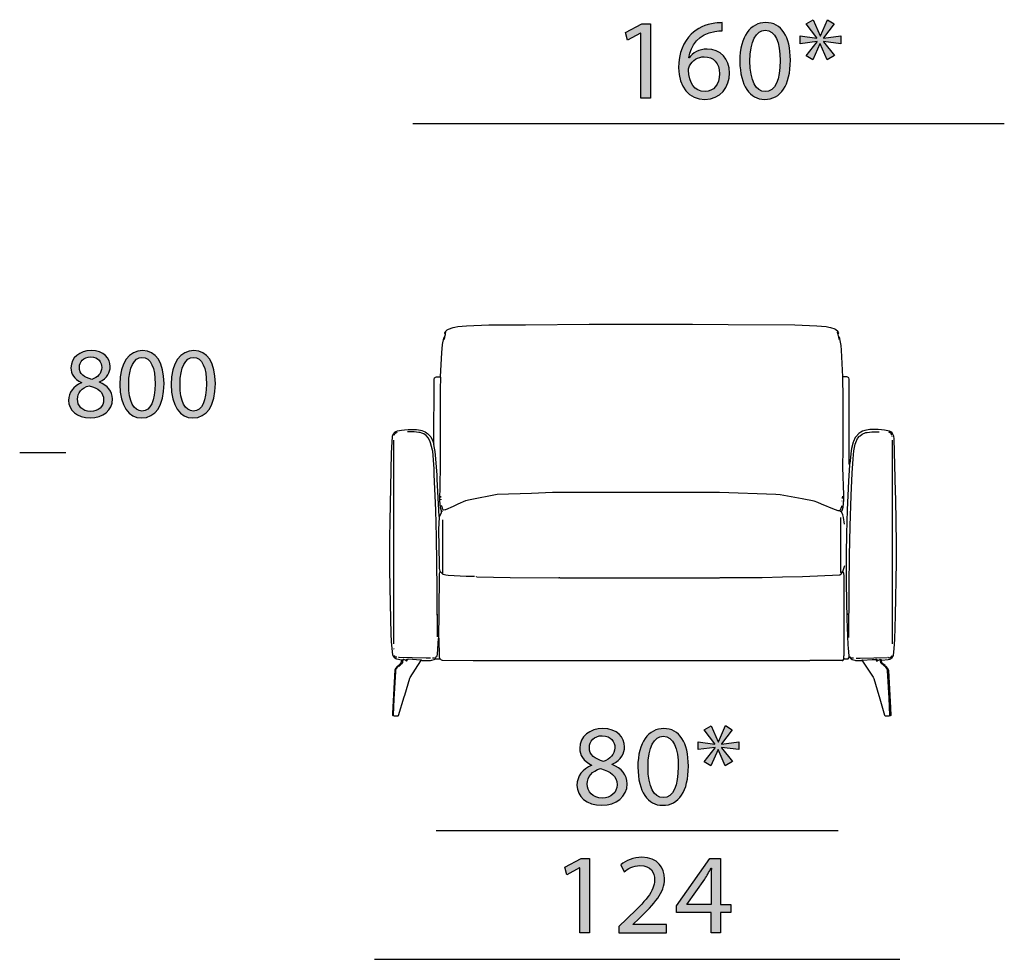
# Model space of a CAD drawing. Extents: x 35 to 115, y -20 to 100.
# Drawn here: x 35 to 59, y 7 to 30 of the extents above; entities that cross this region are included whole.
import ezdxf

# ---------------------------------------------------------------- set-up
doc = ezdxf.new("R2010")
doc.units = 0
doc.header["$MEASUREMENT"] = 0
for name, color, linetype in [('COTAS_LINEA', 7, 'CONTINUOUS'), ('COTAS_N_U_00DAMERO', 7, 'CONTINUOUS'), ('DIBUJOS', 7, 'CONTINUOUS'), ('M_U_00C1RGENES', 7, 'CONTINUOUS')]:
    doc.layers.add(name, color=color, linetype=linetype)

# ---------------------------------------------------------------- blocks, each defined once
blk = doc.blocks.new('BLOCK_4')
at = {"layer": 'M_U_00C1RGENES'}
h = blk.add_hatch(color=255, dxfattribs=at)
h.dxf.hatch_style = 2
edge = h.paths.add_edge_path()
edge.add_spline(control_points=[(36.523, 21.476), (36.343, 21.56), (36.266, 21.698), (36.266, 21.837), (36.266, 22.091), (36.481, 22.264), (36.765, 22.264), (37.077, 22.264), (37.235, 22.071), (37.235, 21.869), (37.235, 21.733), (37.166, 21.585), (36.968, 21.493), (36.968, 21.493), (36.968, 21.486), (36.968, 21.486), (37.168, 21.407), (37.292, 21.263), (37.292, 21.071), (37.292, 20.789), (37.052, 20.604), (36.746, 20.604), (36.409, 20.604), (36.207, 20.801), (36.207, 21.036), (36.207, 21.239), (36.328, 21.384), (36.526, 21.468), (36.526, 21.468), (36.523, 21.476), (36.523, 21.476)], knot_values=[0, 0, 0, 0, 1, 1, 1, 2, 2, 2, 3, 3, 3, 4, 4, 4, 5, 5, 5, 6, 6, 6, 7, 7, 7, 8, 8, 8, 9, 9, 9, 10, 10, 10, 10], degree=3, periodic=1)
edge = h.paths.add_edge_path()
edge.add_spline(control_points=[(37.072, 21.048), (37.072, 21.241), (36.936, 21.338), (36.718, 21.399), (36.531, 21.345), (36.429, 21.219), (36.429, 21.066), (36.422, 20.905), (36.545, 20.762), (36.75, 20.762), (36.946, 20.762), (37.072, 20.883), (37.072, 21.048)], knot_values=[0, 0, 0, 0, 1, 1, 1, 2, 2, 2, 3, 3, 3, 4, 4, 4, 4], degree=3, periodic=1)
edge = h.paths.add_edge_path()
edge.add_spline(control_points=[(36.474, 21.852), (36.471, 21.691), (36.595, 21.605), (36.78, 21.555), (36.919, 21.602), (37.025, 21.701), (37.025, 21.847), (37.025, 21.975), (36.948, 22.109), (36.753, 22.109), (36.573, 22.109), (36.474, 21.99), (36.474, 21.852)], knot_values=[0, 0, 0, 0, 1, 1, 1, 2, 2, 2, 3, 3, 3, 4, 4, 4, 4], degree=3, periodic=1)
h = blk.add_hatch(color=255, dxfattribs=at)
h.dxf.hatch_style = 2
edge = h.paths.add_edge_path()
edge.add_spline(control_points=[(38.563, 21.451), (38.563, 20.905), (38.358, 20.604), (38.005, 20.604), (37.691, 20.604), (37.476, 20.898), (37.471, 21.429), (37.471, 21.97), (37.706, 22.264), (38.032, 22.264), (38.368, 22.264), (38.563, 21.963), (38.563, 21.451)], knot_values=[0, 0, 0, 0, 1, 1, 1, 2, 2, 2, 3, 3, 3, 4, 4, 4, 4], degree=3, periodic=1)
edge = h.paths.add_edge_path()
edge.add_spline(control_points=[(37.691, 21.426), (37.691, 21.009), (37.82, 20.772), (38.017, 20.772), (38.237, 20.772), (38.343, 21.031), (38.343, 21.441), (38.343, 21.837), (38.245, 22.096), (38.017, 22.096), (37.829, 22.096), (37.691, 21.864), (37.691, 21.426)], knot_values=[0, 0, 0, 0, 1, 1, 1, 2, 2, 2, 3, 3, 3, 4, 4, 4, 4], degree=3, periodic=1)
h = blk.add_hatch(color=255, dxfattribs=at)
h.dxf.hatch_style = 2
edge = h.paths.add_edge_path()
edge.add_spline(control_points=[(39.83, 21.451), (39.83, 20.905), (39.625, 20.604), (39.272, 20.604), (38.958, 20.604), (38.743, 20.898), (38.738, 21.429), (38.738, 21.97), (38.973, 22.264), (39.299, 22.264), (39.635, 22.264), (39.83, 21.963), (39.83, 21.451)], knot_values=[0, 0, 0, 0, 1, 1, 1, 2, 2, 2, 3, 3, 3, 4, 4, 4, 4], degree=3, periodic=1)
edge = h.paths.add_edge_path()
edge.add_spline(control_points=[(38.958, 21.426), (38.958, 21.009), (39.086, 20.772), (39.284, 20.772), (39.504, 20.772), (39.61, 21.031), (39.61, 21.441), (39.61, 21.837), (39.511, 22.096), (39.284, 22.096), (39.096, 22.096), (38.958, 21.864), (38.958, 21.426)], knot_values=[0, 0, 0, 0, 1, 1, 1, 2, 2, 2, 3, 3, 3, 4, 4, 4, 4], degree=3, periodic=1)
for points, knots in [([(36.523, 21.476), (36.343, 21.56), (36.266, 21.698), (36.266, 21.837), (36.266, 22.091), (36.481, 22.264), (36.765, 22.264), (37.077, 22.264), (37.235, 22.071), (37.235, 21.869), (37.235, 21.733), (37.166, 21.585), (36.968, 21.493), (36.968, 21.493), (36.968, 21.486), (36.968, 21.486), (37.168, 21.407), (37.292, 21.263), (37.292, 21.071), (37.292, 20.789), (37.052, 20.604), (36.746, 20.604), (36.409, 20.604), (36.207, 20.801), (36.207, 21.036), (36.207, 21.239), (36.328, 21.384), (36.526, 21.468), (36.526, 21.468), (36.523, 21.476), (36.523, 21.476)], [0, 0, 0, 0, 1, 1, 1, 2, 2, 2, 3, 3, 3, 4, 4, 4, 5, 5, 5, 6, 6, 6, 7, 7, 7, 8, 8, 8, 9, 9, 9, 10, 10, 10, 10]), ([(38.563, 21.451), (38.563, 20.905), (38.358, 20.604), (38.005, 20.604), (37.691, 20.604), (37.476, 20.898), (37.471, 21.429), (37.471, 21.97), (37.706, 22.264), (38.032, 22.264), (38.368, 22.264), (38.563, 21.963), (38.563, 21.451)], [0, 0, 0, 0, 1, 1, 1, 2, 2, 2, 3, 3, 3, 4, 4, 4, 4]), ([(39.83, 21.451), (39.83, 20.905), (39.625, 20.604), (39.272, 20.604), (38.958, 20.604), (38.743, 20.898), (38.738, 21.429), (38.738, 21.97), (38.973, 22.264), (39.299, 22.264), (39.635, 22.264), (39.83, 21.963), (39.83, 21.451)], [0, 0, 0, 0, 1, 1, 1, 2, 2, 2, 3, 3, 3, 4, 4, 4, 4]), ([(36.474, 21.852), (36.471, 21.691), (36.595, 21.605), (36.78, 21.555), (36.919, 21.602), (37.025, 21.701), (37.025, 21.847), (37.025, 21.975), (36.948, 22.109), (36.753, 22.109), (36.573, 22.109), (36.474, 21.99), (36.474, 21.852)], [0, 0, 0, 0, 1, 1, 1, 2, 2, 2, 3, 3, 3, 4, 4, 4, 4]), ([(37.691, 21.426), (37.691, 21.009), (37.82, 20.772), (38.017, 20.772), (38.237, 20.772), (38.343, 21.031), (38.343, 21.441), (38.343, 21.837), (38.245, 22.096), (38.017, 22.096), (37.829, 22.096), (37.691, 21.864), (37.691, 21.426)], [0, 0, 0, 0, 1, 1, 1, 2, 2, 2, 3, 3, 3, 4, 4, 4, 4]), ([(38.958, 21.426), (38.958, 21.009), (39.086, 20.772), (39.284, 20.772), (39.504, 20.772), (39.61, 21.031), (39.61, 21.441), (39.61, 21.837), (39.511, 22.096), (39.284, 22.096), (39.096, 22.096), (38.958, 21.864), (38.958, 21.426)], [0, 0, 0, 0, 1, 1, 1, 2, 2, 2, 3, 3, 3, 4, 4, 4, 4]), ([(37.072, 21.048), (37.072, 21.241), (36.936, 21.338), (36.718, 21.399), (36.531, 21.345), (36.429, 21.219), (36.429, 21.066), (36.422, 20.905), (36.545, 20.762), (36.75, 20.762), (36.946, 20.762), (37.072, 20.883), (37.072, 21.048)], [0, 0, 0, 0, 1, 1, 1, 2, 2, 2, 3, 3, 3, 4, 4, 4, 4])]:
    blk.add_open_spline(points, degree=3, knots=knots, dxfattribs=at)
blk = doc.blocks.new('BLOCK_13')
at = {"layer": 'DIBUJOS', "color": 7}
for points in [[(45.509, 22.729), (45.509, 22.735), (45.554, 22.776), (45.579, 22.796), (45.698, 22.835), (45.738, 22.847), (45.812, 22.857), (46.028, 22.88), (46.575, 22.897), (47.482, 22.903), (49.056, 22.917), (51.605, 22.917), (52.483, 22.908), (54.126, 22.897), (54.673, 22.88), (54.901, 22.857), (54.969, 22.847), (55.01, 22.834), (55.116, 22.801), (55.142, 22.782), (55.192, 22.741), (55.192, 22.735)], [(45.469, 22.582), (45.481, 22.599)], [(45.486, 22.599), (45.481, 22.599)], [(45.486, 22.605), (45.491, 22.611), (45.508, 22.662), (45.509, 22.667)], [(45.486, 22.599), (45.486, 22.605)], [(45.486, 22.57), (45.492, 22.576), (45.492, 22.593), (45.486, 22.599)], [(45.503, 22.673), (45.496, 22.689), (45.492, 22.712), (45.509, 22.729)], [(45.509, 22.673), (45.503, 22.673)], [(45.509, 22.678), (45.513, 22.685), (45.52, 22.718), (45.509, 22.729)], [(45.509, 22.673), (45.509, 22.678)], [(45.509, 22.667), (45.509, 22.673)], [(55.198, 22.673), (55.194, 22.679), (55.186, 22.718), (55.192, 22.724)], [(55.192, 22.729), (55.192, 22.735)], [(55.198, 22.729), (55.192, 22.729)], [(55.192, 22.724), (55.192, 22.729)], [(55.198, 22.673), (55.215, 22.701), (55.21, 22.713), (55.198, 22.729)], [(55.215, 22.605), (55.208, 22.627), (55.198, 22.644), (55.198, 22.673)], [(55.215, 22.599), (55.215, 22.605)], [(55.22, 22.599), (55.215, 22.599)], [(55.215, 22.593), (55.215, 22.599)], [(55.232, 22.588), (55.22, 22.599)], [(45.389, 21.622), (45.421, 22.213), (45.438, 22.412), (45.469, 22.57)], [(45.469, 22.576), (45.469, 22.582)], [(45.475, 22.576), (45.469, 22.576)], [(45.469, 22.57), (45.469, 22.576)], [(45.481, 22.57), (45.475, 22.576)], [(45.486, 22.57), (45.481, 22.57)], [(45.481, 22.542), (45.486, 22.565)], [(45.486, 22.565), (45.486, 22.57)], [(55.22, 22.576), (55.215, 22.582), (55.215, 22.593)], [(55.22, 22.576), (55.226, 22.582)], [(55.226, 22.553), (55.22, 22.559), (55.22, 22.576)], [(55.232, 22.582), (55.226, 22.582)], [(55.226, 22.553), (55.232, 22.559)], [(55.226, 22.542), (55.226, 22.553)], [(55.232, 22.582), (55.232, 22.588)], [(55.238, 22.565), (55.238, 22.576), (55.232, 22.582)], [(55.238, 22.559), (55.232, 22.559)], [(55.238, 22.559), (55.238, 22.565)], [(55.317, 21.617), (55.28, 22.275), (55.27, 22.394), (55.238, 22.559)], [(45.224, 19.959), (45.232, 21.566), (45.237, 21.582), (45.24, 21.589), (45.252, 21.605), (45.263, 21.607), (45.287, 21.614), (45.384, 21.617)], [(45.412, 18.307), (45.394, 18.357), (45.386, 18.381), (45.367, 18.568), (45.375, 18.943), (45.381, 19.096), (45.389, 19.255), (45.389, 19.681), (45.384, 19.686), (45.384, 21.299), (45.387, 21.304), (45.395, 21.605), (45.389, 21.611)], [(45.389, 21.617), (45.384, 21.617)], [(45.389, 21.617), (45.389, 21.622)], [(45.389, 21.611), (45.389, 21.617)], [(55.283, 18.284), (55.305, 18.341), (55.32, 18.398), (55.34, 18.579), (55.337, 18.704), (55.315, 19.38), (55.312, 19.385), (55.315, 19.459), (55.32, 19.76), (55.323, 21.185), (55.315, 21.52), (55.312, 21.526), (55.312, 21.605), (55.317, 21.611)], [(55.323, 21.617), (55.317, 21.617)], [(55.317, 21.611), (55.317, 21.617)], [(55.471, 19.488), (55.468, 21.56), (55.46, 21.594), (55.449, 21.605), (55.438, 21.607), (55.414, 21.614), (55.323, 21.617)], [(44.426, 14.628), (44.312, 14.647), (44.289, 14.657), (44.282, 14.661), (44.26, 14.673), (44.232, 14.702), (44.222, 14.72), (44.207, 14.746), (44.178, 15.087), (44.172, 15.275), (44.149, 16.013), (44.138, 16.853), (44.135, 17.648), (44.143, 18.057), (44.18, 19.732), (44.189, 20.01), (44.2, 20.134), (44.205, 20.157), (44.221, 20.202), (44.225, 20.209), (44.237, 20.231), (44.266, 20.26), (44.278, 20.264), (44.282, 20.267), (44.306, 20.28), (44.322, 20.284), (44.426, 20.303), (44.5, 20.308), (44.591, 20.317), (44.796, 20.317), (44.893, 20.303), (44.927, 20.292), (45.006, 20.258), (45.043, 20.233), (45.064, 20.22), (45.143, 20.134), (45.194, 20.026), (45.218, 19.953)], [(44.243, 20.175), (44.26, 20.214), (44.282, 20.233), (44.306, 20.247), (44.317, 20.248)], [(45.304, 15.746), (45.301, 16.348), (45.304, 16.382), (45.284, 17.671), (45.267, 18.329), (45.233, 19.209), (45.227, 19.346), (45.193, 19.783), (45.188, 19.811), (45.142, 19.992), (45.134, 20.016), (45.091, 20.1), (45.03, 20.169), (44.972, 20.207), (44.922, 20.227), (44.887, 20.24), (44.854, 20.245), (44.739, 20.257), (44.568, 20.26)], [(55.466, 15.763), (55.468, 15.803), (55.474, 16.456), (55.471, 16.462), (55.48, 17.2), (55.497, 17.932), (55.52, 18.693), (55.542, 19.238), (55.565, 19.595), (55.582, 19.788), (55.622, 19.958), (55.633, 19.998), (55.678, 20.094), (55.727, 20.153), (55.738, 20.165), (55.795, 20.204), (55.882, 20.24), (55.916, 20.245), (56.03, 20.257), (56.207, 20.26)], [(56.275, 14.622), (56.435, 14.643), (56.474, 14.652), (56.532, 14.69), (56.533, 14.695), (56.564, 14.742), (56.58, 14.911), (56.598, 15.139), (56.615, 15.729), (56.64, 17.041), (56.64, 17.506), (56.62, 18.596), (56.615, 18.789), (56.58, 20.09), (56.57, 20.151), (56.542, 20.219), (56.532, 20.237), (56.499, 20.261), (56.463, 20.28), (56.344, 20.303), (56.27, 20.308), (56.19, 20.317), (55.979, 20.317), (55.853, 20.296), (55.797, 20.275), (55.757, 20.253), (55.705, 20.22), (55.632, 20.134), (55.622, 20.117), (55.578, 20.022), (55.572, 20.005), (55.532, 19.852), (55.52, 19.795), (55.497, 19.556), (55.488, 19.482)], [(56.526, 20.169), (56.509, 20.22), (56.498, 20.227), (56.463, 20.247), (56.452, 20.248)], [(44.232, 15.031), (44.233, 15.036), (44.235, 20.033), (44.237, 20.055)], [(45.224, 19.953), (45.218, 19.953)], [(45.224, 19.953), (45.224, 19.959)], [(45.224, 19.948), (45.224, 19.953)], [(45.361, 18.159), (45.354, 18.171), (45.306, 19.096), (45.301, 19.192), (45.273, 19.59), (45.256, 19.777), (45.239, 19.856), (45.224, 19.948)], [(56.532, 20.146), (56.532, 20.152)], [(56.538, 15.031), (56.541, 19.925), (56.538, 19.936), (56.538, 20.038), (56.543, 20.044), (56.538, 20.055)], [(55.471, 14.707), (55.467, 14.731), (55.451, 14.923), (55.446, 15.008), (55.423, 15.644), (55.423, 15.65), (55.403, 16.53), (55.406, 16.535), (55.406, 17.256), (55.411, 17.745), (55.428, 18.335), (55.463, 19.039), (55.483, 19.448)], [(55.471, 19.482), (55.471, 19.488)], [(55.477, 19.482), (55.471, 19.482)], [(55.471, 19.476), (55.471, 19.482)], [(55.477, 19.454), (55.471, 19.459), (55.471, 19.476)], [(55.483, 19.476), (55.477, 19.482)], [(55.483, 19.454), (55.477, 19.454)], [(55.488, 19.476), (55.483, 19.476)], [(55.483, 19.459), (55.488, 19.471)], [(55.483, 19.454), (55.483, 19.459)], [(55.483, 19.448), (55.483, 19.454)], [(55.488, 19.476), (55.488, 19.482)], [(55.488, 19.471), (55.488, 19.476)], [(55.238, 18.307), (55.198, 18.315), (55.135, 18.336), (55.111, 18.345), (54.788, 18.478), (54.696, 18.518), (54.61, 18.549), (54.314, 18.604), (53.766, 18.707), (53.658, 18.713), (52.272, 18.761), (48.149, 18.761), (47.63, 18.741), (46.781, 18.713), (46.12, 18.583), (45.999, 18.559), (45.811, 18.473), (45.698, 18.419), (45.51, 18.339), (45.503, 18.337), (45.458, 18.329), (45.446, 18.341), (45.425, 18.404), (45.412, 18.443)], [(45.395, 18.636), (45.395, 18.67)], [(45.401, 18.585), (45.401, 18.602)], [(55.3, 18.551), (55.3, 18.557)], [(55.306, 18.613), (55.306, 18.647)], [(55.312, 18.659), (55.312, 18.67)], [(45.361, 18.159), (45.41, 18.273), (45.412, 18.295)], [(45.412, 18.301), (45.412, 18.307)], [(45.418, 18.301), (45.412, 18.301)], [(45.412, 18.295), (45.412, 18.301)], [(45.418, 18.301), (45.429, 18.301), (45.435, 18.307)], [(55.243, 18.307), (55.238, 18.307)], [(55.243, 18.312), (55.248, 18.319), (55.287, 18.421), (55.289, 18.432)], [(55.243, 18.307), (55.243, 18.312)], [(55.283, 18.284), (55.256, 18.297), (55.243, 18.307)], [(55.357, 17.983), (55.332, 18.147), (55.316, 18.215), (55.283, 18.284)], [(45.378, 16.814), (45.377, 16.819), (45.363, 16.888), (45.358, 16.978), (45.344, 17.847), (45.36, 18.154), (45.361, 18.159)], [(45.435, 16.757), (45.441, 16.762), (45.441, 18.091)], [(55.26, 16.785), (55.266, 16.791), (55.266, 18.148)], [(45.344, 15.173), (45.352, 15.797), (45.359, 16.757), (45.369, 16.79), (45.378, 16.802)], [(45.378, 16.808), (45.378, 16.814)], [(45.384, 16.808), (45.378, 16.808)], [(45.378, 16.802), (45.378, 16.808)], [(45.435, 16.757), (45.384, 16.808)], [(46.285, 16.683), (47.106, 16.669), (48.309, 16.66), (48.315, 16.666), (48.326, 16.666), (48.332, 16.66), (52.267, 16.66), (52.289, 16.666), (53.327, 16.669), (53.823, 16.68), (54.32, 16.692), (55.243, 16.728), (55.283, 16.768), (55.306, 16.808)], [(55.312, 16.808), (55.306, 16.808)], [(55.312, 16.814), (55.363, 16.961)], [(55.312, 16.808), (55.312, 16.814)], [(55.346, 14.662), (55.34, 14.668), (55.34, 14.736), (55.346, 14.741), (55.346, 16.706), (55.338, 16.768), (55.327, 16.79), (55.312, 16.808)], [(46.228, 16.689), (46.057, 16.694), (46.051, 16.689), (46.039, 16.694), (46.017, 16.689), (45.572, 16.715), (45.515, 16.72), (45.453, 16.741), (45.435, 16.757)], [(46.245, 16.689), (46.239, 16.689)], [(46.273, 16.683), (46.268, 16.689)], [(45.304, 15.741), (45.304, 15.746)], [(45.309, 15.741), (45.304, 15.741)], [(45.304, 15.735), (45.304, 15.741)], [(45.309, 15.724), (45.304, 15.735)], [(45.315, 15.741), (45.309, 15.741)], [(45.315, 15.724), (45.309, 15.724)], [(45.315, 15.746), (45.315, 15.763)], [(45.315, 15.741), (45.315, 15.746)], [(45.315, 15.735), (45.315, 15.741)], [(45.315, 15.729), (45.315, 15.735)], [(45.315, 15.724), (45.315, 15.729)], [(45.315, 15.718), (45.315, 15.724)], [(45.315, 15.201), (45.315, 15.718)], [(55.454, 15.763), (55.454, 15.78)], [(55.454, 15.758), (55.454, 15.763)], [(55.46, 15.758), (55.454, 15.758)], [(55.454, 15.752), (55.454, 15.758)], [(55.46, 15.735), (55.454, 15.741), (55.454, 15.752)], [(55.466, 15.758), (55.46, 15.758)], [(55.46, 15.735), (55.466, 15.741), (55.466, 15.752)], [(55.46, 15.184), (55.46, 15.735)], [(55.466, 15.758), (55.466, 15.763)], [(55.466, 15.752), (55.466, 15.758)], [(45.275, 14.702), (45.275, 14.707), (45.281, 14.713), (45.287, 14.707), (45.298, 14.713), (45.305, 14.729), (45.313, 14.77), (45.337, 15.161), (45.344, 15.173)], [(45.372, 14.662), (45.371, 14.667), (45.358, 14.707), (45.35, 15.161), (45.344, 15.173)], [(44.243, 14.9), (44.237, 14.906), (44.243, 14.912)], [(44.232, 13.26), (44.237, 13.254), (44.34, 13.254), (44.351, 13.26), (44.49, 13.725), (44.502, 13.764), (44.626, 14.179), (44.635, 14.197), (44.903, 14.606), (44.91, 14.616)], [(44.306, 14.696), (44.277, 14.696), (44.25, 14.736), (44.249, 14.741)], [(44.351, 14.69), (44.34, 14.69)], [(45.138, 14.673), (45.03, 14.676), (44.688, 14.687), (44.363, 14.69)], [(44.409, 14.543), (44.431, 14.622)], [(44.42, 14.531), (44.454, 14.565), (44.459, 14.617), (44.46, 14.622)], [(44.431, 14.628), (44.426, 14.628)], [(44.437, 14.628), (44.431, 14.628)], [(44.431, 14.622), (44.431, 14.628)], [(44.437, 14.628), (44.443, 14.633), (44.454, 14.633)], [(44.454, 14.633), (44.466, 14.639)], [(44.46, 14.628), (44.454, 14.633)], [(44.466, 14.628), (44.46, 14.628)], [(44.46, 14.622), (44.46, 14.628)], [(44.471, 14.639), (44.466, 14.639)], [(44.466, 14.628), (44.471, 14.633)], [(44.477, 14.639), (44.471, 14.639)], [(44.471, 14.633), (44.471, 14.639)], [(44.523, 14.622), (44.518, 14.623), (44.494, 14.637), (44.477, 14.639)], [(44.528, 14.622), (44.523, 14.622)], [(44.528, 14.616), (44.545, 14.599), (44.573, 14.634), (44.574, 14.639)], [(44.534, 14.622), (44.528, 14.622)], [(44.528, 14.616), (44.528, 14.622)], [(44.534, 14.622), (44.54, 14.633), (44.557, 14.651), (44.568, 14.645)], [(44.574, 14.645), (44.568, 14.645)], [(44.58, 14.645), (44.574, 14.645)], [(44.574, 14.639), (44.574, 14.645)], [(44.91, 14.622), (44.904, 14.626), (44.585, 14.651), (44.58, 14.645)], [(44.916, 14.622), (44.91, 14.622)], [(44.91, 14.616), (44.91, 14.622)], [(44.916, 14.622), (44.922, 14.616), (45.138, 14.616), (45.166, 14.624), (45.173, 14.626), (45.229, 14.64), (45.246, 14.652), (45.258, 14.662), (45.367, 14.656)], [(45.235, 14.673), (45.19, 14.673)], [(45.252, 14.679), (45.27, 14.69)], [(45.372, 14.656), (45.367, 14.656)], [(45.372, 14.656), (45.372, 14.662)], [(45.378, 14.656), (45.372, 14.656)], [(45.378, 14.656), (45.402, 14.636), (45.429, 14.625), (46.193, 14.619), (54.502, 14.619), (54.508, 14.622), (55.289, 14.622), (55.295, 14.616), (55.312, 14.616), (55.346, 14.656)], [(55.346, 14.656), (55.346, 14.662)], [(55.352, 14.656), (55.346, 14.656)], [(55.352, 14.656), (55.443, 14.662), (55.461, 14.684), (55.471, 14.702)], [(55.471, 14.702), (55.471, 14.707)], [(55.477, 14.702), (55.471, 14.702)], [(55.483, 14.696), (55.477, 14.702)], [(55.488, 14.696), (55.483, 14.696)], [(55.488, 14.696), (55.494, 14.702)], [(55.488, 14.69), (55.488, 14.696)], [(55.494, 14.685), (55.488, 14.69)], [(55.494, 14.702), (55.494, 14.719)], [(55.5, 14.69), (55.494, 14.702)], [(55.494, 14.685), (55.5, 14.69)], [(55.5, 14.679), (55.494, 14.685)], [(55.506, 14.685), (55.5, 14.69)], [(55.5, 14.679), (55.506, 14.685)], [(55.5, 14.679), (55.5, 14.673), (55.522, 14.655), (55.541, 14.642), (55.609, 14.624), (55.625, 14.62), (55.631, 14.616), (55.779, 14.616), (55.785, 14.622)], [(55.523, 14.679), (55.517, 14.685), (55.506, 14.685)], [(55.551, 14.673), (55.534, 14.673)], [(55.58, 14.673), (55.563, 14.673)], [(55.642, 14.673), (55.739, 14.676), (56.082, 14.687), (56.412, 14.69)], [(55.791, 14.622), (55.785, 14.622)], [(55.796, 14.622), (55.791, 14.622)], [(55.791, 14.616), (55.791, 14.622)], [(55.791, 14.616), (55.818, 14.576), (56.06, 14.208), (56.077, 14.174), (56.203, 13.754), (56.211, 13.73), (56.344, 13.265), (56.355, 13.254), (56.464, 13.254), (56.469, 13.26)], [(55.796, 14.622), (55.802, 14.625), (56.042, 14.642), (56.121, 14.645)], [(56.127, 14.645), (56.121, 14.645)], [(56.133, 14.645), (56.127, 14.645)], [(56.127, 14.639), (56.127, 14.645)], [(56.127, 14.639), (56.137, 14.622), (56.156, 14.599), (56.173, 14.611)], [(56.173, 14.616), (56.15, 14.645), (56.133, 14.645)], [(56.178, 14.616), (56.173, 14.616)], [(56.173, 14.611), (56.173, 14.616)], [(56.178, 14.616), (56.207, 14.637), (56.224, 14.639)], [(56.23, 14.639), (56.224, 14.639)], [(56.235, 14.639), (56.23, 14.639)], [(56.23, 14.633), (56.23, 14.639)], [(56.235, 14.628), (56.23, 14.633)], [(56.247, 14.633), (56.235, 14.639)], [(56.241, 14.628), (56.235, 14.628)], [(56.241, 14.628), (56.247, 14.633)], [(56.241, 14.622), (56.241, 14.628)], [(56.287, 14.526), (56.254, 14.561), (56.242, 14.617), (56.241, 14.622)], [(56.27, 14.622), (56.258, 14.633), (56.247, 14.633)], [(56.275, 14.622), (56.27, 14.622)], [(56.27, 14.616), (56.27, 14.622)], [(56.298, 14.537), (56.297, 14.542), (56.278, 14.571), (56.27, 14.616)], [(56.441, 14.685), (56.435, 14.69), (56.424, 14.69)], [(56.452, 14.685), (56.503, 14.702)], [(56.503, 14.702), (56.509, 14.702), (56.509, 14.707)], [(56.509, 14.707), (56.526, 14.741)], [(44.323, 14.475), (44.273, 14.422), (44.263, 14.405), (44.258, 14.39), (44.198, 13.311), (44.198, 13.265), (44.209, 13.254), (44.22, 13.26)], [(44.226, 13.265), (44.246, 13.663), (44.281, 14.35), (44.287, 14.39), (44.302, 14.422), (44.334, 14.463)], [(44.329, 14.475), (44.323, 14.475)], [(44.334, 14.475), (44.329, 14.475)], [(44.329, 14.469), (44.329, 14.475)], [(44.334, 14.463), (44.329, 14.469)], [(44.334, 14.475), (44.34, 14.48)], [(44.34, 14.469), (44.334, 14.475)], [(44.334, 14.463), (44.34, 14.469)], [(44.34, 14.48), (44.346, 14.486)], [(44.346, 14.475), (44.34, 14.48)], [(44.34, 14.469), (44.346, 14.475)], [(44.346, 14.486), (44.346, 14.492), (44.386, 14.531)], [(44.351, 14.48), (44.346, 14.486)], [(44.351, 14.475), (44.346, 14.475)], [(44.351, 14.475), (44.351, 14.48)], [(44.357, 14.475), (44.351, 14.475)], [(44.357, 14.475), (44.397, 14.514), (44.397, 14.52)], [(44.391, 14.531), (44.386, 14.531)], [(44.397, 14.531), (44.391, 14.531)], [(44.391, 14.526), (44.391, 14.531)], [(44.397, 14.52), (44.391, 14.526)], [(44.397, 14.531), (44.403, 14.537)], [(44.403, 14.526), (44.397, 14.531)], [(44.397, 14.52), (44.403, 14.526)], [(44.403, 14.537), (44.409, 14.543)], [(44.409, 14.531), (44.403, 14.537)], [(44.403, 14.526), (44.409, 14.531)], [(44.414, 14.537), (44.409, 14.543)], [(44.414, 14.531), (44.409, 14.531)], [(44.414, 14.531), (44.414, 14.537)], [(44.42, 14.531), (44.414, 14.531)], [(56.292, 14.526), (56.287, 14.526)], [(56.292, 14.531), (56.298, 14.537)], [(56.292, 14.526), (56.292, 14.531)], [(56.298, 14.526), (56.292, 14.526)], [(56.304, 14.531), (56.298, 14.537)], [(56.298, 14.526), (56.304, 14.531)], [(56.304, 14.52), (56.298, 14.526)], [(56.31, 14.526), (56.304, 14.531)], [(56.304, 14.52), (56.31, 14.526)], [(56.31, 14.514), (56.304, 14.52)], [(56.315, 14.526), (56.31, 14.526)], [(56.31, 14.514), (56.315, 14.52)], [(56.344, 14.475), (56.31, 14.509), (56.31, 14.514)], [(56.321, 14.526), (56.315, 14.526)], [(56.315, 14.52), (56.315, 14.526)], [(56.355, 14.486), (56.355, 14.492), (56.321, 14.526)], [(56.35, 14.475), (56.344, 14.475)], [(56.35, 14.48), (56.355, 14.486)], [(56.35, 14.475), (56.35, 14.48)], [(56.355, 14.475), (56.35, 14.475)], [(56.361, 14.48), (56.355, 14.486)], [(56.355, 14.475), (56.361, 14.48)], [(56.361, 14.469), (56.355, 14.475)], [(56.367, 14.475), (56.361, 14.48)], [(56.361, 14.469), (56.367, 14.475)], [(56.367, 14.463), (56.361, 14.469)], [(56.372, 14.469), (56.367, 14.475)], [(56.367, 14.463), (56.372, 14.469)], [(56.372, 14.457), (56.367, 14.463)], [(56.378, 14.469), (56.372, 14.469)], [(56.372, 14.457), (56.378, 14.463)], [(56.475, 13.265), (56.455, 13.685), (56.42, 14.367), (56.414, 14.396), (56.399, 14.422), (56.372, 14.457)], [(56.384, 14.469), (56.378, 14.469)], [(56.378, 14.463), (56.378, 14.469)], [(56.481, 13.26), (56.492, 13.254), (56.503, 13.265), (56.495, 13.452), (56.449, 14.367), (56.444, 14.389), (56.428, 14.422), (56.384, 14.469)], [(44.226, 13.26), (44.22, 13.26)], [(44.226, 13.26), (44.226, 13.265)], [(44.232, 13.26), (44.226, 13.26)], [(56.475, 13.26), (56.469, 13.26)], [(56.475, 13.26), (56.475, 13.265)], [(56.481, 13.26), (56.475, 13.26)]]:
    blk.add_lwpolyline(points, dxfattribs=at)
blk = doc.blocks.new('BLOCK_24')
at = {"layer": 'COTAS_N_U_00DAMERO'}
h = blk.add_hatch(color=7, dxfattribs=at)
h.dxf.hatch_style = 2
h.paths.add_polyline_path([(55.103, 30.331), (54.835, 29.979), (54.835, 29.973), (55.261, 30.03), (55.261, 29.838), (54.835, 29.891), (54.835, 29.883), (55.106, 29.544), (54.928, 29.443), (54.756, 29.838), (54.75, 29.838), (54.57, 29.44), (54.409, 29.542), (54.677, 29.886), (54.677, 29.894), (54.26, 29.838), (54.26, 30.03), (54.674, 29.976), (54.674, 29.982), (54.409, 30.329), (54.581, 30.427), (54.756, 30.032), (54.762, 30.032), (54.934, 30.43)])
h = blk.add_hatch(color=7, dxfattribs=at)
h.dxf.hatch_style = 2
h.paths.add_polyline_path([(50.328, 30.097), (50.322, 30.097), (50.003, 29.925), (49.955, 30.114), (50.356, 30.329), (50.567, 30.329), (50.567, 28.495), (50.328, 28.495)])
h = blk.add_hatch(color=7, dxfattribs=at)
h.dxf.hatch_style = 2
edge = h.paths.add_edge_path()
edge.add_spline(control_points=[(52.34, 30.154), (52.289, 30.157), (52.224, 30.151), (52.153, 30.14), (51.761, 30.077), (51.558, 29.796), (51.516, 29.491), (51.516, 29.491), (51.522, 29.491), (51.522, 29.491), (51.609, 29.609), (51.764, 29.705), (51.967, 29.705), (52.292, 29.705), (52.52, 29.468), (52.52, 29.113), (52.52, 28.774), (52.292, 28.464), (51.908, 28.464), (51.519, 28.464), (51.262, 28.769), (51.262, 29.245), (51.262, 29.606), (51.389, 29.891), (51.572, 30.072), (51.725, 30.221), (51.928, 30.314), (52.159, 30.343), (52.232, 30.354), (52.294, 30.357), (52.34, 30.357), (52.34, 30.357), (52.34, 30.154), (52.34, 30.154)], knot_values=[0, 0, 0, 0, 1, 1, 1, 2, 2, 2, 3, 3, 3, 4, 4, 4, 5, 5, 5, 6, 6, 6, 7, 7, 7, 8, 8, 8, 9, 9, 9, 10, 10, 10, 11, 11, 11, 11], degree=3, periodic=1)
edge = h.paths.add_edge_path()
edge.add_spline(control_points=[(52.269, 29.096), (52.269, 29.358), (52.12, 29.516), (51.891, 29.516), (51.742, 29.516), (51.601, 29.426), (51.533, 29.291), (51.519, 29.262), (51.507, 29.229), (51.507, 29.183), (51.51, 28.882), (51.651, 28.656), (51.914, 28.656), (52.125, 28.656), (52.269, 28.834), (52.269, 29.096)], knot_values=[0, 0, 0, 0, 1, 1, 1, 2, 2, 2, 3, 3, 3, 4, 4, 4, 5, 5, 5, 5], degree=3, periodic=1)
h = blk.add_hatch(color=7, dxfattribs=at)
h.dxf.hatch_style = 2
edge = h.paths.add_edge_path()
edge.add_spline(control_points=[(54.019, 29.432), (54.019, 28.808), (53.785, 28.464), (53.381, 28.464), (53.023, 28.464), (52.778, 28.8), (52.772, 29.406), (52.772, 30.024), (53.04, 30.36), (53.412, 30.36), (53.796, 30.36), (54.019, 30.015), (54.019, 29.432)], knot_values=[0, 0, 0, 0, 1, 1, 1, 2, 2, 2, 3, 3, 3, 4, 4, 4, 4], degree=3, periodic=1)
edge = h.paths.add_edge_path()
edge.add_spline(control_points=[(53.023, 29.404), (53.023, 28.927), (53.17, 28.656), (53.395, 28.656), (53.647, 28.656), (53.768, 28.952), (53.768, 29.42), (53.768, 29.872), (53.655, 30.168), (53.395, 30.168), (53.181, 30.168), (53.023, 29.903), (53.023, 29.404)], knot_values=[0, 0, 0, 0, 1, 1, 1, 2, 2, 2, 3, 3, 3, 4, 4, 4, 4], degree=3, periodic=1)
for points in [[(55.103, 30.331), (54.835, 29.979), (54.835, 29.973), (55.261, 30.03), (55.261, 29.838), (54.835, 29.891), (54.835, 29.883), (55.106, 29.544), (54.928, 29.443), (54.756, 29.838), (54.75, 29.838), (54.57, 29.44), (54.409, 29.542), (54.677, 29.886), (54.677, 29.894), (54.26, 29.838), (54.26, 30.03), (54.674, 29.976), (54.674, 29.982), (54.409, 30.329), (54.581, 30.427), (54.756, 30.032), (54.762, 30.032), (54.934, 30.43), (55.103, 30.331)], [(50.328, 30.097), (50.322, 30.097), (50.003, 29.925), (49.955, 30.114), (50.356, 30.329), (50.567, 30.329), (50.567, 28.495), (50.328, 28.495), (50.328, 30.097)]]:
    blk.add_lwpolyline(points, dxfattribs=at)
for points, knots in [([(52.34, 30.154), (52.289, 30.157), (52.224, 30.151), (52.153, 30.14), (51.761, 30.077), (51.558, 29.796), (51.516, 29.491), (51.516, 29.491), (51.522, 29.491), (51.522, 29.491), (51.609, 29.609), (51.764, 29.705), (51.967, 29.705), (52.292, 29.705), (52.52, 29.468), (52.52, 29.113), (52.52, 28.774), (52.292, 28.464), (51.908, 28.464), (51.519, 28.464), (51.262, 28.769), (51.262, 29.245), (51.262, 29.606), (51.389, 29.891), (51.572, 30.072), (51.725, 30.221), (51.928, 30.314), (52.159, 30.343), (52.232, 30.354), (52.294, 30.357), (52.34, 30.357), (52.34, 30.357), (52.34, 30.154), (52.34, 30.154)], [0, 0, 0, 0, 1, 1, 1, 2, 2, 2, 3, 3, 3, 4, 4, 4, 5, 5, 5, 6, 6, 6, 7, 7, 7, 8, 8, 8, 9, 9, 9, 10, 10, 10, 11, 11, 11, 11]), ([(54.019, 29.432), (54.019, 28.808), (53.785, 28.464), (53.381, 28.464), (53.023, 28.464), (52.778, 28.8), (52.772, 29.406), (52.772, 30.024), (53.04, 30.36), (53.412, 30.36), (53.796, 30.36), (54.019, 30.015), (54.019, 29.432)], [0, 0, 0, 0, 1, 1, 1, 2, 2, 2, 3, 3, 3, 4, 4, 4, 4]), ([(53.023, 29.404), (53.023, 28.927), (53.17, 28.656), (53.395, 28.656), (53.647, 28.656), (53.768, 28.952), (53.768, 29.42), (53.768, 29.872), (53.655, 30.168), (53.395, 30.168), (53.181, 30.168), (53.023, 29.903), (53.023, 29.404)], [0, 0, 0, 0, 1, 1, 1, 2, 2, 2, 3, 3, 3, 4, 4, 4, 4]), ([(52.269, 29.096), (52.269, 29.358), (52.12, 29.516), (51.891, 29.516), (51.742, 29.516), (51.601, 29.426), (51.533, 29.291), (51.519, 29.262), (51.507, 29.229), (51.507, 29.183), (51.51, 28.882), (51.651, 28.656), (51.914, 28.656), (52.125, 28.656), (52.269, 28.834), (52.269, 29.096)], [0, 0, 0, 0, 1, 1, 1, 2, 2, 2, 3, 3, 3, 4, 4, 4, 5, 5, 5, 5])]:
    blk.add_open_spline(points, degree=3, knots=knots, dxfattribs=at)
blk = doc.blocks.new('BLOCK_25')
at = {"layer": 'COTAS_N_U_00DAMERO'}
h = blk.add_hatch(color=7, dxfattribs=at)
h.dxf.hatch_style = 2
h.paths.add_polyline_path([(48.825, 9.502), (48.819, 9.502), (48.5, 9.33), (48.452, 9.519), (48.853, 9.733), (49.064, 9.733), (49.064, 7.9), (48.825, 7.9)])
h = blk.add_hatch(color=7, dxfattribs=at)
h.dxf.hatch_style = 2
edge = h.paths.add_edge_path()
edge.add_spline(control_points=[(49.79, 7.9), (49.79, 7.9), (49.79, 8.052), (49.79, 8.052), (49.79, 8.052), (49.985, 8.241), (49.985, 8.241), (50.453, 8.687), (50.668, 8.923), (50.668, 9.2), (50.668, 9.386), (50.58, 9.558), (50.306, 9.558), (50.14, 9.558), (50.002, 9.474), (49.917, 9.403), (49.917, 9.403), (49.838, 9.578), (49.838, 9.578), (49.962, 9.682), (50.146, 9.764), (50.355, 9.764), (50.749, 9.764), (50.916, 9.493), (50.916, 9.231), (50.916, 8.892), (50.67, 8.619), (50.284, 8.247), (50.284, 8.247), (50.14, 8.111), (50.14, 8.111), (50.14, 8.111), (50.14, 8.106), (50.14, 8.106), (50.14, 8.106), (50.961, 8.106), (50.961, 8.106), (50.961, 8.106), (50.961, 7.9), (50.961, 7.9), (50.961, 7.9), (49.79, 7.9), (49.79, 7.9)], knot_values=[0, 0, 0, 0, 1, 1, 1, 2, 2, 2, 3, 3, 3, 4, 4, 4, 5, 5, 5, 6, 6, 6, 7, 7, 7, 8, 8, 8, 9, 9, 9, 10, 10, 10, 11, 11, 11, 12, 12, 12, 13, 13, 13, 14, 14, 14, 14], degree=3, periodic=1)
h = blk.add_hatch(color=7, dxfattribs=at)
h.dxf.hatch_style = 2
h.paths.add_polyline_path([(52.062, 7.9), (52.062, 8.402), (51.21, 8.402), (51.21, 8.562), (52.028, 9.733), (52.296, 9.733), (52.296, 8.593), (52.553, 8.593), (52.553, 8.402), (52.296, 8.402), (52.296, 7.9)])
edge = h.paths.add_edge_path()
edge.add_spline(control_points=[(52.062, 8.593), (52.062, 8.593), (52.062, 9.206), (52.062, 9.206), (52.062, 9.301), (52.065, 9.398), (52.07, 9.493), (52.07, 9.493), (52.062, 9.493), (52.062, 9.493), (52.005, 9.386), (51.96, 9.307), (51.91, 9.223), (51.91, 9.223), (51.461, 8.599), (51.461, 8.599), (51.461, 8.599), (51.461, 8.593), (51.461, 8.593), (51.461, 8.593), (52.062, 8.593), (52.062, 8.593)], knot_values=[0, 0, 0, 0, 1, 1, 1, 2, 2, 2, 3, 3, 3, 4, 4, 4, 5, 5, 5, 6, 6, 6, 7, 7, 7, 7], degree=3, periodic=1)
for points in [[(48.825, 9.502), (48.819, 9.502), (48.5, 9.33), (48.452, 9.519), (48.853, 9.733), (49.064, 9.733), (49.064, 7.9), (48.825, 7.9), (48.825, 9.502)], [(52.062, 7.9), (52.062, 8.402), (51.21, 8.402), (51.21, 8.562), (52.028, 9.733), (52.296, 9.733), (52.296, 8.593), (52.553, 8.593), (52.553, 8.402), (52.296, 8.402), (52.296, 7.9), (52.062, 7.9)]]:
    blk.add_lwpolyline(points, dxfattribs=at)
for points, knots in [([(49.79, 7.9), (49.79, 7.9), (49.79, 8.052), (49.79, 8.052), (49.79, 8.052), (49.985, 8.241), (49.985, 8.241), (50.453, 8.687), (50.668, 8.923), (50.668, 9.2), (50.668, 9.386), (50.58, 9.558), (50.306, 9.558), (50.14, 9.558), (50.002, 9.474), (49.917, 9.403), (49.917, 9.403), (49.838, 9.578), (49.838, 9.578), (49.962, 9.682), (50.146, 9.764), (50.355, 9.764), (50.749, 9.764), (50.916, 9.493), (50.916, 9.231), (50.916, 8.892), (50.67, 8.619), (50.284, 8.247), (50.284, 8.247), (50.14, 8.111), (50.14, 8.111), (50.14, 8.111), (50.14, 8.106), (50.14, 8.106), (50.14, 8.106), (50.961, 8.106), (50.961, 8.106), (50.961, 8.106), (50.961, 7.9), (50.961, 7.9), (50.961, 7.9), (49.79, 7.9), (49.79, 7.9)], [0, 0, 0, 0, 1, 1, 1, 2, 2, 2, 3, 3, 3, 4, 4, 4, 5, 5, 5, 6, 6, 6, 7, 7, 7, 8, 8, 8, 9, 9, 9, 10, 10, 10, 11, 11, 11, 12, 12, 12, 13, 13, 13, 14, 14, 14, 14]), ([(52.062, 8.593), (52.062, 8.593), (52.062, 9.206), (52.062, 9.206), (52.062, 9.301), (52.065, 9.398), (52.07, 9.493), (52.07, 9.493), (52.062, 9.493), (52.062, 9.493), (52.005, 9.386), (51.96, 9.307), (51.91, 9.223), (51.91, 9.223), (51.461, 8.599), (51.461, 8.599), (51.461, 8.599), (51.461, 8.593), (51.461, 8.593), (51.461, 8.593), (52.062, 8.593), (52.062, 8.593)], [0, 0, 0, 0, 1, 1, 1, 2, 2, 2, 3, 3, 3, 4, 4, 4, 5, 5, 5, 6, 6, 6, 7, 7, 7, 7])]:
    blk.add_open_spline(points, degree=3, knots=knots, dxfattribs=at)
blk = doc.blocks.new('BLOCK_26')
at = {"layer": 'COTAS_N_U_00DAMERO'}
h = blk.add_hatch(color=7, dxfattribs=at)
h.dxf.hatch_style = 2
edge = h.paths.add_edge_path()
edge.add_spline(control_points=[(49.116, 12.039), (48.91, 12.135), (48.822, 12.293), (48.822, 12.451), (48.822, 12.742), (49.068, 12.939), (49.392, 12.939), (49.747, 12.939), (49.928, 12.719), (49.928, 12.488), (49.928, 12.333), (49.849, 12.164), (49.623, 12.059), (49.623, 12.059), (49.623, 12.051), (49.623, 12.051), (49.852, 11.96), (49.993, 11.797), (49.993, 11.577), (49.993, 11.255), (49.719, 11.044), (49.369, 11.044), (48.986, 11.044), (48.754, 11.269), (48.754, 11.537), (48.754, 11.768), (48.893, 11.935), (49.118, 12.031), (49.118, 12.031), (49.116, 12.039), (49.116, 12.039)], knot_values=[0, 0, 0, 0, 1, 1, 1, 2, 2, 2, 3, 3, 3, 4, 4, 4, 5, 5, 5, 6, 6, 6, 7, 7, 7, 8, 8, 8, 9, 9, 9, 10, 10, 10, 10], degree=3, periodic=1)
edge = h.paths.add_edge_path()
edge.add_spline(control_points=[(49.742, 11.551), (49.742, 11.772), (49.586, 11.881), (49.338, 11.952), (49.124, 11.89), (49.008, 11.746), (49.008, 11.571), (49, 11.388), (49.141, 11.224), (49.375, 11.224), (49.598, 11.224), (49.742, 11.362), (49.742, 11.551)], knot_values=[0, 0, 0, 0, 1, 1, 1, 2, 2, 2, 3, 3, 3, 4, 4, 4, 4], degree=3, periodic=1)
edge = h.paths.add_edge_path()
edge.add_spline(control_points=[(49.059, 12.468), (49.056, 12.285), (49.197, 12.186), (49.409, 12.129), (49.567, 12.183), (49.688, 12.296), (49.688, 12.463), (49.688, 12.609), (49.601, 12.761), (49.378, 12.761), (49.172, 12.761), (49.059, 12.626), (49.059, 12.468)], knot_values=[0, 0, 0, 0, 1, 1, 1, 2, 2, 2, 3, 3, 3, 4, 4, 4, 4], degree=3, periodic=1)
h = blk.add_hatch(color=7, dxfattribs=at)
h.dxf.hatch_style = 2
edge = h.paths.add_edge_path()
edge.add_spline(control_points=[(51.503, 12.011), (51.503, 11.388), (51.269, 11.044), (50.865, 11.044), (50.507, 11.044), (50.262, 11.379), (50.256, 11.986), (50.256, 12.604), (50.524, 12.939), (50.896, 12.939), (51.28, 12.939), (51.503, 12.595), (51.503, 12.011)], knot_values=[0, 0, 0, 0, 1, 1, 1, 2, 2, 2, 3, 3, 3, 4, 4, 4, 4], degree=3, periodic=1)
edge = h.paths.add_edge_path()
edge.add_spline(control_points=[(50.507, 11.983), (50.507, 11.506), (50.654, 11.235), (50.879, 11.235), (51.131, 11.235), (51.252, 11.532), (51.252, 12), (51.252, 12.451), (51.139, 12.747), (50.879, 12.747), (50.665, 12.747), (50.507, 12.482), (50.507, 11.983)], knot_values=[0, 0, 0, 0, 1, 1, 1, 2, 2, 2, 3, 3, 3, 4, 4, 4, 4], degree=3, periodic=1)
h = blk.add_hatch(color=7, dxfattribs=at)
h.dxf.hatch_style = 2
h.paths.add_polyline_path([(52.587, 12.911), (52.319, 12.558), (52.319, 12.553), (52.745, 12.609), (52.745, 12.418), (52.319, 12.471), (52.319, 12.463), (52.59, 12.124), (52.412, 12.022), (52.24, 12.418), (52.234, 12.418), (52.054, 12.02), (51.893, 12.121), (52.161, 12.465), (52.161, 12.474), (51.743, 12.418), (51.743, 12.609), (52.158, 12.556), (52.158, 12.561), (51.893, 12.908), (52.065, 13.007), (52.24, 12.612), (52.246, 12.612), (52.418, 13.01)])
blk.add_lwpolyline([(52.587, 12.911), (52.319, 12.558), (52.319, 12.553), (52.745, 12.609), (52.745, 12.418), (52.319, 12.471), (52.319, 12.463), (52.59, 12.124), (52.412, 12.022), (52.24, 12.418), (52.234, 12.418), (52.054, 12.02), (51.893, 12.121), (52.161, 12.465), (52.161, 12.474), (51.743, 12.418), (51.743, 12.609), (52.158, 12.556), (52.158, 12.561), (51.893, 12.908), (52.065, 13.007), (52.24, 12.612), (52.246, 12.612), (52.418, 13.01), (52.587, 12.911)], dxfattribs=at)
for points, knots in [([(49.116, 12.039), (48.91, 12.135), (48.822, 12.293), (48.822, 12.451), (48.822, 12.742), (49.068, 12.939), (49.392, 12.939), (49.747, 12.939), (49.928, 12.719), (49.928, 12.488), (49.928, 12.333), (49.849, 12.164), (49.623, 12.059), (49.623, 12.059), (49.623, 12.051), (49.623, 12.051), (49.852, 11.96), (49.993, 11.797), (49.993, 11.577), (49.993, 11.255), (49.719, 11.044), (49.369, 11.044), (48.986, 11.044), (48.754, 11.269), (48.754, 11.537), (48.754, 11.768), (48.893, 11.935), (49.118, 12.031), (49.118, 12.031), (49.116, 12.039), (49.116, 12.039)], [0, 0, 0, 0, 1, 1, 1, 2, 2, 2, 3, 3, 3, 4, 4, 4, 5, 5, 5, 6, 6, 6, 7, 7, 7, 8, 8, 8, 9, 9, 9, 10, 10, 10, 10]), ([(51.503, 12.011), (51.503, 11.388), (51.269, 11.044), (50.865, 11.044), (50.507, 11.044), (50.262, 11.379), (50.256, 11.986), (50.256, 12.604), (50.524, 12.939), (50.896, 12.939), (51.28, 12.939), (51.503, 12.595), (51.503, 12.011)], [0, 0, 0, 0, 1, 1, 1, 2, 2, 2, 3, 3, 3, 4, 4, 4, 4]), ([(49.059, 12.468), (49.056, 12.285), (49.197, 12.186), (49.409, 12.129), (49.567, 12.183), (49.688, 12.296), (49.688, 12.463), (49.688, 12.609), (49.601, 12.761), (49.378, 12.761), (49.172, 12.761), (49.059, 12.626), (49.059, 12.468)], [0, 0, 0, 0, 1, 1, 1, 2, 2, 2, 3, 3, 3, 4, 4, 4, 4]), ([(50.507, 11.983), (50.507, 11.506), (50.654, 11.235), (50.879, 11.235), (51.131, 11.235), (51.252, 11.532), (51.252, 12), (51.252, 12.451), (51.139, 12.747), (50.879, 12.747), (50.665, 12.747), (50.507, 12.482), (50.507, 11.983)], [0, 0, 0, 0, 1, 1, 1, 2, 2, 2, 3, 3, 3, 4, 4, 4, 4]), ([(49.742, 11.551), (49.742, 11.772), (49.586, 11.881), (49.338, 11.952), (49.124, 11.89), (49.008, 11.746), (49.008, 11.571), (49, 11.388), (49.141, 11.224), (49.375, 11.224), (49.598, 11.224), (49.742, 11.362), (49.742, 11.551)], [0, 0, 0, 0, 1, 1, 1, 2, 2, 2, 3, 3, 3, 4, 4, 4, 4])]:
    blk.add_open_spline(points, degree=3, knots=knots, dxfattribs=at)

msp = doc.modelspace()

# ---------------------------------------------------------------- linework, layer by layer
at = {"layer": 'COTAS_LINEA', "color": 7}
for points in [[(44.705, 27.87), (59.299, 27.87)], [(45.278, 10.419), (55.198, 10.419)], [(43.756, 7.244), (56.72, 7.244)]]:
    msp.add_lwpolyline(points, dxfattribs=at)
at = {"layer": 'M_U_00C1RGENES', "color": 255}
msp.add_lwpolyline([(36.137, 19.744), (35.001, 19.744)], dxfattribs=at)

# ---------------------------------------------------------------- block references
at = {"layer": 'COTAS_N_U_00DAMERO'}
for name in ['BLOCK_24', 'BLOCK_26', 'BLOCK_25']:
    msp.add_blockref(name, (0, 0), dxfattribs=at)
at = {"layer": 'DIBUJOS'}
msp.add_blockref('BLOCK_13', (0, 0), dxfattribs=at)
at = {"layer": 'M_U_00C1RGENES'}
msp.add_blockref('BLOCK_4', (0, 0), dxfattribs=at)

doc.saveas('drawing.dxf')
